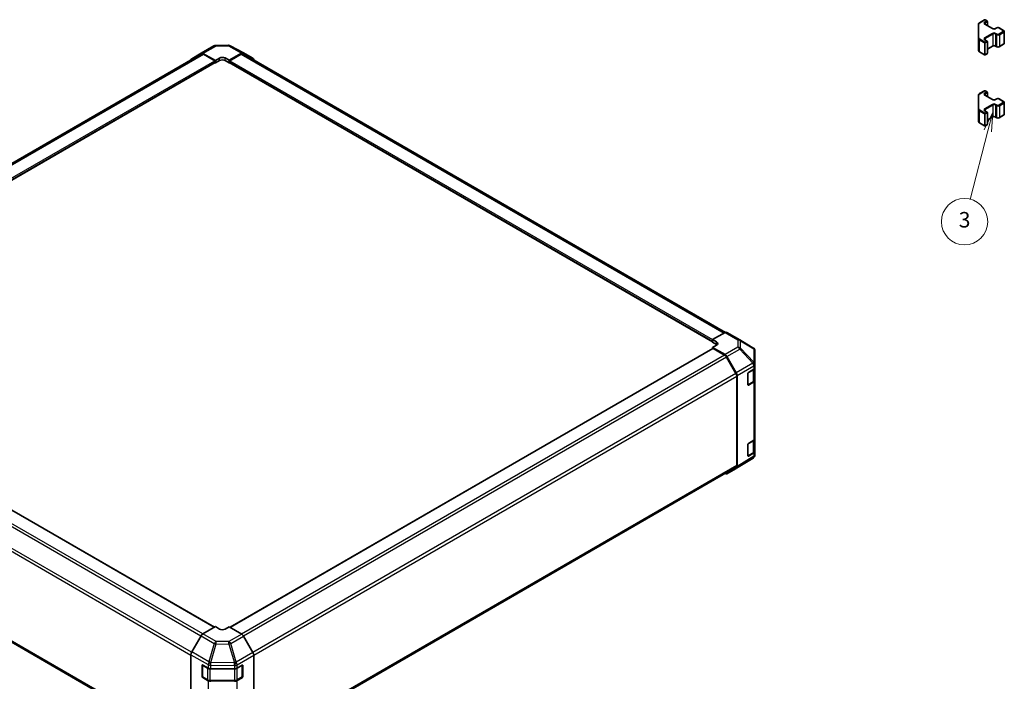
# Model space of a CAD drawing. Units: millimetres. Extents: x 58 to 7353, y 11 to 1297.
# Drawn here: x 319 to 829, y 214 to 556 of the extents above; entities that cross this region are included whole.
import ezdxf

# ---------------------------------------------------------------- set-up
doc = ezdxf.new("R2010")
doc.units = ezdxf.units.MM
doc.header["$LTSCALE"] = 4
for name, color, linetype, lineweight in [('Symbol (TK)', 100, 'Continuous', 18), ('Visible (ISO)', 7, 'Continuous', 35), ('Visible Narrow (ISO)', 7, 'Continuous', 25)]:
    doc.layers.add(name, color=color, linetype=linetype, lineweight=lineweight)
doc.styles.add('Note Text (TK2)', font='txt')

# ---------------------------------------------------------------- blocks, each defined once
blk = doc.blocks.new('バルーン4')
at = {"layer": 'Symbol (TK)', "color": 100}
for p, q in [((205.7, 127.14), (204.59, 124.84)), ((205.07, 124.72), (205.7, 127.14)), ((205.56, 124.59), (205.7, 127.14)), ((205.07, 124.72), (202.8, 115.86))]:
    blk.add_line(p, q, dxfattribs=at)
at = {"layer": 'Symbol (TK)'}
blk.add_circle((202.06, 112.97), 3, dxfattribs=at)
at = {"layer": 'Symbol (TK)', "color": 7, "insert": (202.06, 112.96), "char_height": 2, "attachment_point": 5, "style": 'Note Text (TK2)'}
blk.add_mtext('3', dxfattribs=at)

msp = doc.modelspace()

# ---------------------------------------------------------------- linework, layer by layer
at = {"layer": 'Visible (ISO)'}
for p, q in [((816.0057, 554.8834), (818.6019, 556.3823)), ((818.9019, 556.3823), (819.8919, 555.8107)), ((815.3578, 553.9295), (815.3578, 546.7211)), ((818.7605, 554.0961), (822.7203, 551.8099)), ((820.0419, 555.5509), (820.0419, 553.3563)), ((824.2588, 551.8099), (824.8952, 552.1773)), ((826.1851, 552.1773), (828.4478, 550.8709)), ((815.3578, 546.7211), (815.3578, 540.6791)), ((818.7605, 546.0128), (819.8919, 545.3596)), ((828.8029, 550.3253), (828.8029, 544.2833)), ((412.861, 539.0524), (419.4673, 542.8665)), ((420.4471, 543.1344), (427.0394, 543.2008)), ((428.0068, 542.9624), (434.8675, 539.2732)), ((820.0419, 545.0998), (820.0419, 539.0577)), ((820.0419, 541.2523), (822.7203, 542.7987)), ((824.2588, 542.7987), (824.8952, 542.4313)), ((826.1851, 542.4313), (828.4478, 543.7377)), ((163.5084, 394.6564), (413.0566, 538.7331)), ((408.0073, 536.1515), (412.8523, 539.0473)), ((413.8363, 538.9673), (420.3297, 535.3492)), ((419.9762, 535.2163), (414.0566, 538.634)), ((420.3297, 535.3492), (422.451, 536.574)), ((420.3297, 534.0318), (420.3297, 535.3492)), ((425.2795, 536.6025), (427.4008, 535.4205)), ((427.4008, 535.4205), (433.8852, 539.1643)), ((427.4008, 535.4205), (427.4008, 534.0318)), ((433.6739, 538.634), (427.7543, 535.2163)), ((434.6739, 538.7331), (684.4157, 394.5446)), ((434.8851, 539.2634), (439.7146, 536.4751)), ((816.0057, 539.7252), (818.6019, 538.2263)), ((818.9019, 538.2263), (819.8919, 538.7979)), ((170.0139, 389.7517), (420.2262, 534.2118)), ((420.1221, 534.1517), (420.3297, 534.0318)), ((422.451, 535.2566), (420.3297, 534.0318)), ((420.3297, 534.4407), (420.3297, 534.604)), ((427.4008, 534.0318), (425.2795, 535.2566)), ((427.4008, 534.604), (427.4008, 534.4407)), ((427.4008, 534.0318), (427.6084, 534.1517)), ((427.5043, 534.2118), (677.7166, 389.7517)), ((815.3578, 517.1872), (815.3578, 509.9788)), ((816.0057, 518.141), (818.6019, 519.6399)), ((818.7605, 517.3537), (822.7203, 515.0675)), ((818.9019, 519.6399), (819.8919, 519.0684)), ((820.0419, 518.8086), (820.0419, 516.6139)), ((824.2588, 515.0675), (824.8952, 515.435)), ((826.1851, 515.435), (828.4478, 514.1286)), ((815.3578, 509.9788), (815.3578, 503.9367)), ((828.8029, 513.583), (828.8029, 507.5409)), ((818.7605, 509.2704), (819.8919, 508.6172)), ((820.0419, 508.3574), (820.0419, 502.3153)), ((820.0419, 504.51), (822.7203, 506.0564)), ((824.2588, 506.0564), (824.8952, 505.6889)), ((826.1851, 505.6889), (828.4478, 506.9953)), ((816.0057, 502.9829), (818.6019, 501.484)), ((818.9019, 501.484), (819.8919, 502.0555)), ((684.21, 394.4474), (677.7166, 390.8293)), ((685.1854, 394.5325), (691.7917, 390.7183)), ((677.7166, 390.8293), (679.8379, 389.6046)), ((677.7166, 389.5119), (677.7166, 390.8293)), ((677.7166, 389.9208), (677.7166, 390.0841)), ((679.8379, 388.2872), (677.7166, 389.5119)), ((679.8379, 388.0001), (677.7166, 386.8181)), ((691.8102, 390.7075), (698.6554, 386.657)), ((419.7691, 241.9745), (169.9104, 386.2305)), ((677.8201, 386.2305), (427.8912, 241.9339)), ((677.7166, 386.8181), (677.7166, 386.1707)), ((677.7166, 386.8181), (684.201, 383.0743)), ((683.9897, 382.788), (678.0701, 386.2057)), ((699.6369, 378.0322), (699.6369, 384.9358)), ((689.8182, 373.3693), (684.9897, 381.7324)), ((685.2009, 382.0188), (690.0304, 373.6539)), ((699.6369, 376.2872), (699.6369, 378.0322)), ((690.4445, 372.2603), (690.4445, 325.1151)), ((696.0026, 367.5241), (696.0026, 373.2396)), ((696.35, 373.8555), (699.0756, 375.4851)), ((699.3541, 369.8234), (699.3541, 375.6952)), ((699.6369, 376.2872), (699.6369, 369.7552)), ((690.2324, 325.6449), (690.2324, 371.9755)), ((696.1099, 367.3706), (698.7061, 368.8695)), ((699.0756, 368.9531), (696.35, 367.3236)), ((699.6369, 339.5448), (699.6369, 369.7552)), ((696.35, 337.1132), (699.0756, 338.7427)), ((699.3541, 333.081), (699.3541, 338.9528)), ((699.6369, 339.5448), (699.6369, 333.0129)), ((696.0026, 330.7818), (696.0026, 336.4973)), ((696.1099, 330.6283), (698.7061, 332.1272)), ((699.0756, 332.2107), (696.35, 330.5812)), ((699.6369, 331.2678), (699.6369, 333.0129)), ((698.6724, 329.5433), (690.0477, 324.21)), ((699.2778, 330.1244), (699.2614, 330.1009)), ((157.9123, 324.7293), (407.602, 180.571)), ((440.0878, 180.5474), (689.8182, 324.7293)), ((690.0304, 324.1997), (685.2009, 321.4114)), ((420.3297, 242.2982), (413.8453, 238.5544)), ((422.451, 241.0307), (420.3297, 242.2982)), ((427.4008, 242.2269), (425.2795, 241.0022)), ((433.8942, 238.3471), (427.4008, 242.2269)), ((412.8454, 237.4989), (408.0159, 229.134)), ((439.7232, 228.8006), (434.8782, 237.2908)), ((407.6018, 227.7404), (407.6018, 180.5952)), ((440.1287, 227.4219), (440.1287, 180.9137)), ((413.3574, 216.4723), (413.3574, 222.1877)), ((413.5243, 222.3757), (413.5243, 216.3336)), ((413.7171, 222.3954), (416.5395, 220.8218)), ((417.9288, 220.4977), (430.1079, 220.4977)), ((431.5221, 220.8359), (434.1183, 222.3349)), ((434.2062, 222.3728), (434.2062, 216.3336)), ((434.4719, 222.1307), (434.4719, 216.4153)), ((413.6743, 216.0738), (416.2705, 214.5749)), ((416.5395, 214.2898), (413.7171, 215.8635)), ((417.6226, 214.2472), (430.1079, 214.2472)), ((431.46, 214.5749), (434.0562, 216.0738)), ((434.1183, 215.8029), (431.5221, 214.304))]:
    msp.add_line(p, q, dxfattribs=at)
for centre, radius, start, end in [((818.7519, 556.1225), 0.3, 60, 120), ((819.7419, 555.5509), 0.3, 0, 60), ((420.4673, 541.1345), 2, 90.577389, 120), ((427.0596, 541.2009), 2, 61.731699, 90.577389), ((819.7419, 545.0998), 0.3, 0, 60), ((818.7519, 538.4861), 0.3, 240, 300), ((819.7419, 539.0577), 0.3, 300, 0), ((818.7519, 519.3801), 0.3, 60, 120), ((819.7419, 518.8086), 0.3, 0, 60), ((819.7419, 508.3574), 0.3, 0, 60), ((818.7519, 501.7438), 0.3, 240, 300), ((819.7419, 502.3153), 0.3, 300, 0), ((690.7917, 388.9863), 2, 59.386066, 60), ((697.6369, 384.9358), 2, 0, 59.386066), ((695.9599, 367.6304), 0.3, 288.129254, 300), ((695.9599, 330.8881), 0.3, 288.129254, 300), ((697.6205, 331.2444), 2, 301.731699, 325.128708), ((697.6369, 331.2678), 2, 325.128708, 0), ((413.8243, 222.3757), 0.3, 168.129254, 180), ((413.8243, 216.3336), 0.3, 180, 240), ((433.9062, 216.3336), 0.3, 300, 0)]:
    msp.add_arc(centre, radius, start, end, dxfattribs=at)
for centre, major_axis, ratio, start_param, end_param in [((409.016, 534.4246), (-1, 1.7321), 0.57735027, 0.00872665, 0.54430201), ((413.861, 537.3203), (-1, 1.7321), 0.57735027, 5.51524044, 6.29191195), ((414.0566, 537.001), (-1, 1.7321), 0.57735027, 5.49778714, 6.28318531), ((423.8653, 535.786), (1.9999, 0.0297), 0.56718765, 0.77697088, 2.34776721), ((423.8653, 534.4401), (-2, 0), 0.57735027, 3.92699082, 5.49778714), ((433.6739, 537.001), (1, 1.7321), 0.57735027, 0, 0.78539816), ((433.8848, 537.5308), (1.0003, 1.7326), 0.57717444, 0, 0.78524587), ((438.7143, 534.7425), (1.0003, 1.7326), 0.57717444, 5.51284541, 6.28318531), ((419.9762, 534.8081), (-0.25, 0.433), 0.57735027, 3.92699082, 5.49778714), ((419.9762, 534.6448), (0.25, -0.433), 0.57735027, 0, 0.78539816), ((427.7543, 534.8081), (-0.25, -0.433), 0.57735027, 3.92699082, 5.49778714), ((427.7543, 534.6448), (-0.25, -0.433), 0.57735027, 5.49778714, 6.28318531), ((684.1854, 392.8004), (1, 1.7321), 0.57735027, 0, 0.76794487), ((678.4237, 388.8166), (1.9999, -0.0297), 0.56718765, 5.50621443, 7.07701075), ((678.4237, 387.4707), (-2, 0), 0.57735027, 3.7612444, 3.92699082), ((678.0701, 385.7975), (-0.25, 0.433), 0.57735027, 5.49778714, 6.28318531), ((683.9897, 381.155), (-1, 1.7321), 0.57735027, 4.71238898, 5.49778714), ((684.2006, 381.4413), (1, -1.7321), 0.57752615, 1.57079633, 2.3560422), ((688.8182, 372.792), (-1, 1.7321), 0.57735027, 3.92699082, 4.71238898), ((689.0301, 373.0764), (1, -1.7321), 0.57752615, 0.78555046, 1.57079633), ((696.35, 373.4473), (-0.2436, -0.4367), 0.56718765, 3.91856353, 5.48935986), ((697.6369, 376.2872), (2, 0), 0.57735027, 5.51524044, 6.28318531), ((696.35, 367.7318), (-0.2436, -0.4367), 0.56718765, 5.48935986, 7.06015619), ((697.6369, 369.7552), (2, 0), 0.57735027, 5.51524044, 6.28318531), ((696.35, 336.7049), (-0.2436, -0.4367), 0.56718765, 3.91856353, 5.48935986), ((697.6369, 339.5448), (2, 0), 0.57735027, 5.51524044, 6.28318531), ((697.6369, 333.0129), (2, 0), 0.57735027, 5.51524044, 6.28318531), ((696.35, 330.9895), (-0.2436, -0.4367), 0.56718765, 5.48935986, 7.06015619), ((684.2006, 323.1439), (1.0003, -1.7326), 0.57717444, 5.51284541, 6.28318531), ((688.8182, 326.4614), (1, -1.7321), 0.57735027, 0, 0.78539816), ((689.0301, 325.9322), (1.0003, -1.7326), 0.57717444, 0, 0.78524587), ((423.8653, 241.8472), (-1.9999, 0.0308), 0.58733688, 0.7944348, 2.36523113), ((413.8457, 236.9214), (-1, -1.7321), 0.57752615, 3.92714311, 4.71238898), ((433.8696, 236.7286), (-1, 1.7321), 0.57735027, 4.70366233, 5.48033385), ((409.0162, 228.5565), (-1, -1.7321), 0.57752615, 4.71238898, 5.49763485), ((438.7145, 228.2384), (-1, 1.7321), 0.57735027, 3.92699082, 4.70366233), ((413.7171, 221.9872), (0.2567, -0.4291), 0.58733688, 2.34715785, 3.91795418), ((417.9288, 221.6524), (2, 0), 0.57735027, 3.94444411, 4.71238898), ((430.1079, 221.6524), (2, 0), 0.57735027, 4.71238898, 5.49778714), ((434.1183, 221.9266), (0.25, 0.433), 0.57735027, 5.49778714, 7.06858347), ((413.7171, 216.2717), (0.2567, -0.4291), 0.58733688, 3.91795418, 5.4887505), ((417.9288, 215.1205), (-2, 0), 0.57735027, 0.80285146, 1.57079633), ((430.1079, 215.1205), (-2, 0), 0.57735027, 1.57079633, 2.35619449), ((434.1183, 216.2111), (0.25, 0.433), 0.57735027, 3.92699082, 5.49778714)]:
    msp.add_ellipse(centre, major_axis=major_axis, ratio=ratio, start_param=start_param, end_param=end_param, dxfattribs=at)
for points, knots in [([(815.3578, 553.9295), (815.3578, 554.0081), (815.3686, 554.0867), (815.4102, 554.2382), (815.4408, 554.3112), (815.5183, 554.4487), (815.565, 554.5134), (815.6713, 554.6339), (815.7309, 554.6897), (815.8607, 554.7929), (815.931, 554.8402), (816.0057, 554.8834)], [5.497787144, 5.497787144, 5.497787144, 5.497787144, 5.654866776, 5.654866776, 5.811946409, 5.811946409, 5.969026042, 5.969026042, 6.126105675, 6.126105675, 6.283185307, 6.283185307, 6.283185307, 6.283185307]), ([(818.5297, 554.367), (818.5297, 554.3549), (818.5313, 554.3428), (818.5388, 554.3151), (818.545, 554.2997), (818.5646, 554.2647), (818.5782, 554.2453), (818.6145, 554.2042), (818.6372, 554.1825), (818.6921, 554.1389), (818.7241, 554.1171), (818.7605, 554.0961)], [0.785398163, 0.785398163, 0.785398163, 0.785398163, 0.942477796, 0.942477796, 1.099557429, 1.099557429, 1.256637061, 1.256637061, 1.413716694, 1.413716694, 1.570796327, 1.570796327, 1.570796327, 1.570796327]), ([(822.7203, 551.8099), (822.7833, 551.7735), (822.8592, 551.7398), (823.0319, 551.6837), (823.1292, 551.6615), (823.3354, 551.6334), (823.4445, 551.6278), (823.6609, 551.6348), (823.7682, 551.6475), (823.9676, 551.6889), (824.0597, 551.7174), (824.1832, 551.7695), (824.223, 551.7893), (824.2588, 551.8099)], [1.57079633, 1.57079633, 1.57079633, 1.57079633, 1.84304217, 1.84304217, 2.12414252, 2.12414252, 2.41198895, 2.41198895, 2.70151639, 2.70151639, 2.98721017, 2.98721017, 3.14159265, 3.14159265, 3.14159265, 3.14159265]), ([(824.8952, 552.1773), (824.9706, 552.2208), (825.0522, 552.2545), (825.2232, 552.3048), (825.3125, 552.3214), (825.4941, 552.338), (825.5862, 552.338), (825.7677, 552.3214), (825.8571, 552.3048), (826.0281, 552.2545), (826.1097, 552.2208), (826.1851, 552.1773)], [0, 0, 0, 0, 0.31415927, 0.31415927, 0.62831853, 0.62831853, 0.9424778, 0.9424778, 1.25663706, 1.25663706, 1.57079633, 1.57079633, 1.57079633, 1.57079633]), ([(828.4478, 550.8709), (828.4855, 550.8492), (828.5217, 550.8249), (828.59, 550.7706), (828.6221, 550.7406), (828.6809, 550.674), (828.7075, 550.6374), (828.7526, 550.5573), (828.771, 550.5138), (828.7962, 550.422), (828.8029, 550.3737), (828.8029, 550.3253)], [1.570796327, 1.570796327, 1.570796327, 1.570796327, 1.727875959, 1.727875959, 1.884955592, 1.884955592, 2.042035225, 2.042035225, 2.199114858, 2.199114858, 2.35619449, 2.35619449, 2.35619449, 2.35619449]), ([(818.5297, 546.2837), (818.5297, 546.2716), (818.5313, 546.2594), (818.5388, 546.2318), (818.545, 546.2163), (818.5646, 546.1814), (818.5782, 546.162), (818.6145, 546.1209), (818.6372, 546.0992), (818.6921, 546.0556), (818.7241, 546.0338), (818.7605, 546.0128)], [0.785398163, 0.785398163, 0.785398163, 0.785398163, 0.942477796, 0.942477796, 1.099557429, 1.099557429, 1.256637061, 1.256637061, 1.413716694, 1.413716694, 1.570796327, 1.570796327, 1.570796327, 1.570796327]), ([(815.3578, 540.6791), (815.3578, 540.6005), (815.3686, 540.5219), (815.4102, 540.3704), (815.4408, 540.2974), (815.5183, 540.1599), (815.565, 540.0952), (815.6713, 539.9747), (815.7309, 539.9189), (815.8607, 539.8157), (815.931, 539.7684), (816.0057, 539.7252)], [0.785398163, 0.785398163, 0.785398163, 0.785398163, 0.942477796, 0.942477796, 1.099557429, 1.099557429, 1.256637061, 1.256637061, 1.413716694, 1.413716694, 1.570796327, 1.570796327, 1.570796327, 1.570796327]), ([(822.7203, 542.7987), (822.7833, 542.8351), (822.8592, 542.8688), (823.0319, 542.9249), (823.1292, 542.9471), (823.3354, 542.9752), (823.4445, 542.9808), (823.6609, 542.9738), (823.7682, 542.9612), (823.9676, 542.9197), (824.0597, 542.8912), (824.1832, 542.8391), (824.223, 542.8193), (824.2588, 542.7987)], [0, 0, 0, 0, 0.27224584, 0.27224584, 0.55334619, 0.55334619, 0.84119263, 0.84119263, 1.13072006, 1.13072006, 1.41641384, 1.41641384, 1.57079633, 1.57079633, 1.57079633, 1.57079633]), ([(824.8952, 542.4313), (824.9706, 542.3878), (825.0522, 542.3541), (825.2232, 542.3038), (825.3125, 542.2872), (825.4941, 542.2706), (825.5862, 542.2706), (825.7677, 542.2872), (825.8571, 542.3038), (826.0281, 542.3541), (826.1097, 542.3878), (826.1851, 542.4313)], [1.57079633, 1.57079633, 1.57079633, 1.57079633, 1.88495559, 1.88495559, 2.19911486, 2.19911486, 2.51327412, 2.51327412, 2.82743339, 2.82743339, 3.14159265, 3.14159265, 3.14159265, 3.14159265]), ([(828.4478, 543.7377), (828.4855, 543.7594), (828.5217, 543.7837), (828.59, 543.838), (828.6221, 543.868), (828.6809, 543.9346), (828.7075, 543.9712), (828.7526, 544.0513), (828.771, 544.0948), (828.7962, 544.1866), (828.8029, 544.2349), (828.8029, 544.2833)], [3.141592654, 3.141592654, 3.141592654, 3.141592654, 3.298672286, 3.298672286, 3.455751919, 3.455751919, 3.612831552, 3.612831552, 3.769911184, 3.769911184, 3.926990817, 3.926990817, 3.926990817, 3.926990817]), ([(815.3578, 517.1872), (815.3578, 517.2658), (815.3686, 517.3443), (815.4102, 517.4959), (815.4408, 517.5688), (815.5183, 517.7064), (815.565, 517.771), (815.6713, 517.8915), (815.7309, 517.9474), (815.8607, 518.0505), (815.931, 518.0979), (816.0057, 518.141)], [5.497787144, 5.497787144, 5.497787144, 5.497787144, 5.654866776, 5.654866776, 5.811946409, 5.811946409, 5.969026042, 5.969026042, 6.126105675, 6.126105675, 6.283185307, 6.283185307, 6.283185307, 6.283185307]), ([(818.5297, 517.6247), (818.5297, 517.6126), (818.5313, 517.6004), (818.5388, 517.5728), (818.545, 517.5573), (818.5646, 517.5224), (818.5782, 517.503), (818.6145, 517.4618), (818.6372, 517.4401), (818.6921, 517.3966), (818.7241, 517.3747), (818.7605, 517.3537)], [0.785398163, 0.785398163, 0.785398163, 0.785398163, 0.942477796, 0.942477796, 1.099557429, 1.099557429, 1.256637061, 1.256637061, 1.413716694, 1.413716694, 1.570796327, 1.570796327, 1.570796327, 1.570796327]), ([(822.7203, 515.0675), (822.7833, 515.0312), (822.8592, 514.9975), (823.0319, 514.9413), (823.1292, 514.9192), (823.3354, 514.891), (823.4445, 514.8854), (823.6609, 514.8924), (823.7682, 514.9051), (823.9676, 514.9465), (824.0597, 514.975), (824.1832, 515.0271), (824.223, 515.0469), (824.2588, 515.0675)], [1.57079633, 1.57079633, 1.57079633, 1.57079633, 1.84304217, 1.84304217, 2.12414252, 2.12414252, 2.41198895, 2.41198895, 2.70151639, 2.70151639, 2.98721017, 2.98721017, 3.14159265, 3.14159265, 3.14159265, 3.14159265]), ([(824.8952, 515.435), (824.9706, 515.4785), (825.0522, 515.5121), (825.2232, 515.5624), (825.3125, 515.579), (825.4941, 515.5956), (825.5862, 515.5956), (825.7677, 515.579), (825.8571, 515.5624), (826.0281, 515.5121), (826.1097, 515.4785), (826.1851, 515.435)], [0, 0, 0, 0, 0.31415927, 0.31415927, 0.62831853, 0.62831853, 0.9424778, 0.9424778, 1.25663706, 1.25663706, 1.57079633, 1.57079633, 1.57079633, 1.57079633]), ([(828.4478, 514.1286), (828.4855, 514.1068), (828.5217, 514.0825), (828.59, 514.0283), (828.6221, 513.9983), (828.6809, 513.9317), (828.7075, 513.895), (828.7526, 513.815), (828.771, 513.7715), (828.7962, 513.6797), (828.8029, 513.6314), (828.8029, 513.583)], [1.570796327, 1.570796327, 1.570796327, 1.570796327, 1.727875959, 1.727875959, 1.884955592, 1.884955592, 2.042035225, 2.042035225, 2.199114858, 2.199114858, 2.35619449, 2.35619449, 2.35619449, 2.35619449]), ([(818.5297, 509.5413), (818.5297, 509.5292), (818.5313, 509.5171), (818.5388, 509.4895), (818.545, 509.474), (818.5646, 509.4391), (818.5782, 509.4197), (818.6145, 509.3785), (818.6372, 509.3568), (818.6921, 509.3133), (818.7241, 509.2914), (818.7605, 509.2704)], [0.785398163, 0.785398163, 0.785398163, 0.785398163, 0.942477796, 0.942477796, 1.099557429, 1.099557429, 1.256637061, 1.256637061, 1.413716694, 1.413716694, 1.570796327, 1.570796327, 1.570796327, 1.570796327]), ([(822.7203, 506.0564), (822.7833, 506.0927), (822.8592, 506.1264), (823.0319, 506.1826), (823.1292, 506.2047), (823.3354, 506.2329), (823.4445, 506.2385), (823.6609, 506.2315), (823.7682, 506.2188), (823.9676, 506.1774), (824.0597, 506.1489), (824.1832, 506.0968), (824.223, 506.077), (824.2588, 506.0564)], [0, 0, 0, 0, 0.27224584, 0.27224584, 0.55334619, 0.55334619, 0.84119263, 0.84119263, 1.13072006, 1.13072006, 1.41641384, 1.41641384, 1.57079633, 1.57079633, 1.57079633, 1.57079633]), ([(824.8952, 505.6889), (824.9706, 505.6454), (825.0522, 505.6118), (825.2232, 505.5615), (825.3125, 505.5449), (825.4941, 505.5283), (825.5862, 505.5283), (825.7677, 505.5449), (825.8571, 505.5615), (826.0281, 505.6118), (826.1097, 505.6454), (826.1851, 505.6889)], [1.57079633, 1.57079633, 1.57079633, 1.57079633, 1.88495559, 1.88495559, 2.19911486, 2.19911486, 2.51327412, 2.51327412, 2.82743339, 2.82743339, 3.14159265, 3.14159265, 3.14159265, 3.14159265]), ([(828.4478, 506.9953), (828.4855, 507.0171), (828.5217, 507.0414), (828.59, 507.0956), (828.6221, 507.1256), (828.6809, 507.1922), (828.7075, 507.2289), (828.7526, 507.3089), (828.771, 507.3524), (828.7962, 507.4442), (828.8029, 507.4925), (828.8029, 507.5409)], [3.141592654, 3.141592654, 3.141592654, 3.141592654, 3.298672286, 3.298672286, 3.455751919, 3.455751919, 3.612831552, 3.612831552, 3.769911184, 3.769911184, 3.926990817, 3.926990817, 3.926990817, 3.926990817]), ([(815.3578, 503.9367), (815.3578, 503.8581), (815.3686, 503.7796), (815.4102, 503.628), (815.4408, 503.5551), (815.5183, 503.4175), (815.565, 503.3529), (815.6713, 503.2324), (815.7309, 503.1765), (815.8607, 503.0734), (815.931, 503.026), (816.0057, 502.9829)], [0.785398163, 0.785398163, 0.785398163, 0.785398163, 0.942477796, 0.942477796, 1.099557429, 1.099557429, 1.256637061, 1.256637061, 1.413716694, 1.413716694, 1.570796327, 1.570796327, 1.570796327, 1.570796327]), ([(698.7061, 368.8695), (698.7809, 368.9127), (698.8511, 368.96), (698.9809, 369.0632), (699.0405, 369.119), (699.1469, 369.2395), (699.1936, 369.3041), (699.271, 369.4417), (699.3017, 369.5147), (699.3432, 369.6662), (699.3541, 369.7448), (699.3541, 369.8234)], [0, 0, 0, 0, 0.157079633, 0.157079633, 0.314159265, 0.314159265, 0.471238898, 0.471238898, 0.628318531, 0.628318531, 0.785398163, 0.785398163, 0.785398163, 0.785398163]), ([(698.7061, 332.1272), (698.7809, 332.1703), (698.8511, 332.2176), (698.9809, 332.3208), (699.0405, 332.3767), (699.1469, 332.4971), (699.1936, 332.5618), (699.271, 332.6994), (699.3017, 332.7723), (699.3432, 332.9239), (699.3541, 333.0024), (699.3541, 333.081)], [0, 0, 0, 0, 0.157079633, 0.157079633, 0.314159265, 0.314159265, 0.471238898, 0.471238898, 0.628318531, 0.628318531, 0.785398163, 0.785398163, 0.785398163, 0.785398163]), ([(416.2705, 214.5749), (416.3453, 214.5317), (416.4245, 214.4928), (416.5902, 214.4233), (416.6768, 214.3927), (416.8556, 214.3401), (416.9478, 214.3181), (417.1361, 214.2827), (417.2323, 214.2694), (417.4265, 214.2517), (417.5245, 214.2472), (417.6226, 214.2472)], [0, 0, 0, 0, 0.157079633, 0.157079633, 0.314159265, 0.314159265, 0.471238898, 0.471238898, 0.628318531, 0.628318531, 0.785398163, 0.785398163, 0.785398163, 0.785398163]), ([(430.1079, 214.2472), (430.206, 214.2472), (430.3041, 214.2517), (430.4982, 214.2694), (430.5944, 214.2827), (430.7827, 214.3181), (430.8749, 214.3401), (431.0537, 214.3927), (431.1403, 214.4233), (431.3061, 214.4928), (431.3853, 214.5317), (431.46, 214.5749)], [0.785398163, 0.785398163, 0.785398163, 0.785398163, 0.942477796, 0.942477796, 1.099557429, 1.099557429, 1.256637061, 1.256637061, 1.413716694, 1.413716694, 1.570796327, 1.570796327, 1.570796327, 1.570796327])]:
    msp.add_open_spline(points, degree=3, knots=knots, dxfattribs=at)
at = {"layer": 'Visible Narrow (ISO)'}
for p, q in [((816.1557, 554.8685), (818.7519, 556.3674)), ((819.7419, 555.7959), (818.6105, 555.1427)), ((818.7519, 556.3674), (819.7419, 555.7959)), ((815.6578, 546.9661), (815.6578, 554.1745)), ((818.6105, 554.0812), (822.5703, 551.795)), ((818.8226, 554.7752), (819.954, 555.4284)), ((818.8226, 554.7752), (818.8226, 554.0602)), ((819.954, 555.4284), (819.954, 553.407)), ((824.4088, 551.795), (825.0452, 552.1625)), ((826.0351, 552.1625), (828.2978, 550.8561)), ((815.9436, 545.9047), (818.5398, 544.4057)), ((815.9436, 539.8626), (815.9436, 545.9047)), ((818.7519, 544.7732), (816.1557, 546.2721)), ((822.5703, 549.3455), (818.6105, 547.0594)), ((818.6105, 545.9979), (819.7419, 545.3447)), ((818.8226, 546.6919), (822.7824, 548.9781)), ((818.8226, 546.6919), (818.8226, 545.9769)), ((822.7824, 548.9781), (822.7824, 542.936)), ((824.1966, 548.9781), (824.833, 548.6107)), ((824.1966, 548.9781), (824.1966, 542.936)), ((825.0452, 548.9781), (824.4088, 549.3455)), ((824.833, 548.6107), (824.833, 542.5686)), ((828.2978, 550.2845), (826.0351, 548.9781)), ((826.2472, 548.6107), (828.51, 549.9171)), ((826.2472, 548.6107), (826.2472, 542.5686)), ((828.51, 549.9171), (828.51, 543.875)), ((413.8363, 538.9673), (420.4426, 542.7815)), ((420.4426, 542.7815), (427.0349, 542.8479)), ((427.0349, 542.8479), (433.8852, 539.1643)), ((818.5398, 544.4057), (818.5398, 538.3637)), ((819.7419, 545.3447), (818.7519, 544.7732)), ((818.964, 544.4057), (819.954, 544.9773)), ((818.964, 538.3637), (818.964, 544.4057)), ((819.954, 544.9773), (819.954, 538.9352)), ((822.7824, 542.936), (820.0419, 541.3538)), ((824.833, 542.5686), (824.1966, 542.936)), ((828.51, 543.875), (826.2472, 542.5686)), ((164.0943, 394.3183), (414.0566, 538.634)), ((422.451, 535.2566), (422.451, 536.574)), ((425.2795, 535.2566), (425.2795, 536.6025)), ((433.6739, 538.634), (683.8042, 394.2213)), ((818.5398, 538.3637), (815.9436, 539.8626)), ((819.954, 538.9352), (818.964, 538.3637)), ((170.0139, 390.9006), (419.9762, 535.2163)), ((170.0139, 390.0841), (420.3297, 534.604)), ((170.0139, 389.9208), (420.3297, 534.4407)), ((427.4008, 534.604), (677.7166, 390.0841)), ((427.4008, 534.4407), (677.7166, 389.9208)), ((427.7543, 535.2163), (677.7794, 390.8643)), ((815.6578, 510.2238), (815.6578, 517.4321)), ((816.1557, 518.1262), (818.7519, 519.6251)), ((819.7419, 519.0535), (818.6105, 518.4003)), ((818.6105, 517.3389), (822.5703, 515.0527)), ((818.7519, 519.6251), (819.7419, 519.0535)), ((818.8226, 518.0329), (819.954, 518.6861)), ((818.8226, 518.0329), (818.8226, 517.3179)), ((819.954, 518.6861), (819.954, 516.6647)), ((824.4088, 515.0527), (825.0452, 515.4201)), ((826.0351, 515.4201), (828.2978, 514.1137)), ((822.5703, 512.6032), (818.6105, 510.317)), ((818.8226, 509.9496), (822.7824, 512.2358)), ((818.8226, 509.9496), (818.8226, 509.2345)), ((822.7824, 512.2358), (822.7824, 506.1937)), ((824.1966, 512.2358), (824.833, 511.8683)), ((824.1966, 512.2358), (824.1966, 506.1937)), ((825.0452, 512.2358), (824.4088, 512.6032)), ((824.833, 511.8683), (824.833, 505.8263)), ((828.2978, 513.5422), (826.0351, 512.2358)), ((826.2472, 511.8683), (828.51, 513.1747)), ((826.2472, 511.8683), (826.2472, 505.8263)), ((828.51, 513.1747), (828.51, 507.1327)), ((815.9436, 509.1623), (818.5398, 507.6634)), ((815.9436, 503.1202), (815.9436, 509.1623)), ((818.7519, 508.0308), (816.1557, 509.5297)), ((818.5398, 507.6634), (818.5398, 501.6213)), ((818.6105, 509.2556), (819.7419, 508.6024)), ((819.7419, 508.6024), (818.7519, 508.0308)), ((818.964, 507.6634), (819.954, 508.2349)), ((818.964, 501.6213), (818.964, 507.6634)), ((819.954, 508.2349), (819.954, 502.1929)), ((822.7824, 506.1937), (820.0419, 504.6114)), ((824.833, 505.8263), (824.1966, 506.1937)), ((828.51, 507.1327), (826.2472, 505.8263)), ((818.5398, 501.6213), (815.9436, 503.1202)), ((819.954, 502.1929), (818.964, 501.6213)), ((684.21, 394.4474), (690.8164, 390.6333)), ((679.8379, 388.2872), (679.8379, 389.6046)), ((690.8164, 390.6333), (690.8164, 386.8936)), ((692.2146, 390.1437), (699.0598, 386.0933)), ((692.2146, 386.4041), (692.2146, 390.1437)), ((413.7095, 238.4685), (163.7408, 382.788)), ((419.6226, 241.8899), (169.6604, 386.2057)), ((678.0701, 386.2057), (428.0351, 241.8479)), ((683.9897, 382.788), (433.8532, 238.3716)), ((690.8164, 386.8936), (684.201, 383.0743)), ((685.2009, 382.0188), (691.8263, 385.844)), ((691.8263, 385.844), (698.6551, 378.6334)), ((699.0435, 379.1936), (692.2146, 386.4041)), ((699.0598, 386.0933), (699.0598, 379.1897)), ((412.7742, 237.3755), (162.7408, 381.7324)), ((684.9897, 381.7324), (434.8611, 237.3205)), ((698.6551, 378.6334), (690.0304, 373.6539)), ((699.0598, 379.1897), (699.0435, 379.1936)), ((407.9482, 229.011), (157.9123, 373.3693)), ((689.8182, 373.3693), (439.6475, 228.9332)), ((690.4445, 372.2603), (699.0592, 377.234)), ((696.1721, 373.55), (698.7683, 375.0489)), ((696.1721, 367.5079), (696.1721, 373.55)), ((698.7683, 375.0489), (698.7683, 369.0069)), ((699.0592, 377.234), (699.0756, 377.2301)), ((699.0756, 377.2301), (699.0756, 375.4851)), ((157.4981, 371.9755), (407.6018, 227.578)), ((440.1228, 227.5746), (690.2324, 371.9755)), ((698.7683, 369.0069), (696.1721, 367.5079)), ((696.35, 367.3236), (696.1892, 367.4164)), ((699.0756, 368.9531), (699.0756, 338.7427)), ((696.1721, 336.8077), (698.7683, 338.3066)), ((696.1721, 330.7656), (696.1721, 336.8077)), ((698.7683, 338.3066), (698.7683, 332.2645)), ((698.7683, 332.2645), (696.1721, 330.7656)), ((699.0756, 332.2107), (699.0756, 330.4657)), ((699.0592, 330.4422), (690.4445, 325.1151)), ((696.35, 330.5812), (696.1892, 330.674)), ((699.0756, 330.4657), (699.0592, 330.4422)), ((407.6018, 181.2475), (157.4981, 325.6449)), ((690.2324, 325.6449), (440.1287, 181.2475)), ((412.8454, 237.4989), (419.7061, 233.5379)), ((420.6956, 234.5993), (413.8453, 238.5544)), ((427.2879, 234.5329), (420.6956, 234.5993)), ((433.8942, 238.3471), (427.2879, 234.5329)), ((428.2719, 233.4766), (434.8782, 237.2908)), ((419.7061, 233.5379), (416.9471, 223.9776)), ((417.9293, 223.7465), (420.6883, 233.3068)), ((420.6883, 233.3068), (427.2806, 233.2404)), ((427.2806, 233.2404), (430.116, 223.6008)), ((431.1073, 223.837), (428.2719, 233.4766)), ((407.6018, 227.7404), (416.5226, 222.59)), ((416.9471, 223.9776), (408.0159, 229.134)), ((439.7232, 228.8006), (431.1166, 223.8316)), ((431.5221, 222.4529), (440.1287, 227.4219)), ((413.3574, 222.1877), (413.5243, 222.2841)), ((413.6122, 222.2532), (416.2084, 220.7543)), ((413.6122, 216.2111), (413.6122, 222.2532)), ((416.2084, 220.7543), (416.2084, 214.7122)), ((416.5226, 222.59), (416.5395, 222.5668)), ((416.5395, 222.5668), (416.5395, 220.8218)), ((417.6226, 220.4161), (417.6226, 220.5114)), ((417.6226, 220.4161), (430.1079, 220.4161)), ((417.6226, 214.374), (417.6226, 220.4161)), ((417.9288, 220.4977), (417.9288, 222.2428)), ((417.9288, 222.2428), (430.0986, 222.1201)), ((417.9462, 223.7234), (417.9293, 223.7465)), ((430.116, 223.6008), (417.9462, 223.7234)), ((430.0986, 222.1201), (430.1079, 222.1147)), ((430.1079, 222.1147), (430.1079, 220.4977)), ((430.1079, 220.4161), (430.1079, 220.4977)), ((430.1079, 220.4161), (430.1079, 214.374)), ((431.1166, 223.8316), (431.1073, 223.837)), ((431.5221, 220.8359), (431.5221, 222.4529)), ((431.5221, 220.7543), (434.1183, 222.2532)), ((431.5221, 214.7122), (431.5221, 220.7543)), ((434.1183, 222.2532), (434.1183, 216.2111)), ((434.2062, 222.2841), (434.4719, 222.1307)), ((413.5243, 216.5686), (413.3574, 216.4723)), ((416.2084, 214.7122), (413.6122, 216.2111)), ((413.7171, 215.8635), (413.8779, 215.9563)), ((416.5395, 214.2898), (416.5395, 184.0795)), ((417.6226, 214.2472), (417.6226, 214.374)), ((430.1079, 214.374), (417.6226, 214.374)), ((430.1079, 214.2472), (430.1079, 214.374)), ((434.1183, 216.2111), (431.5221, 214.7122)), ((431.5221, 184.0936), (431.5221, 214.304)), ((433.8526, 215.9563), (434.1183, 215.8029)), ((434.4719, 216.4153), (434.2062, 216.5686))]:
    msp.add_line(p, q, dxfattribs=at)
for centre, major_axis, ratio, start_param, end_param in [((818.7519, 556.1225), (-0.15, 0.2598), 0.57735027, 5.49778714, 6.28318531), ((818.7519, 556.1225), (0.15, 0.2598), 0.57735027, 0, 0.78539816), ((819.7419, 555.5509), (0.15, 0.2598), 0.57735027, 0, 0.78539816), ((819.7419, 555.5509), (0.15, -0.2598), 0.57735027, 0.78539816, 2.35619449), ((815.6578, 553.9295), (-0.3, 0), 0.81649658, 4.71238898, 6.28318531), ((817.3578, 554.1745), (-1.7, 0), 0.57735027, 5.49778714, 6.28318531), ((816.1557, 554.6236), (-0.15, 0.2598), 0.57735027, 5.49778714, 6.28318531), ((819.5297, 554.6119), (-1.3, 0), 0.57735027, 5.49778714, 7.06858347), ((819.5297, 554.367), (-1, 0), 0.57735027, 5.49778714, 6.28318531), ((818.6105, 554.8977), (0.15, -0.2598), 0.57735027, 0.78539816, 2.35619449), ((818.6105, 553.8363), (0.15, 0.2598), 0.57735027, 0, 0.78539816), ((819.7419, 555.5509), (0.3, 0), 0.57735027, 5.49778714, 6.28318531), ((822.5703, 551.5501), (0.15, 0.2598), 0.57735027, 0, 0.78539816), ((823.4895, 552.3258), (1.3, 0), 0.57735027, 3.92699082, 5.49778714), ((824.4088, 551.5501), (-0.15, 0.2598), 0.57735027, 5.49778714, 6.28318531), ((825.0452, 551.9175), (-0.15, 0.2598), 0.57735027, 5.49778714, 6.28318531), ((825.5401, 551.8767), (0.7, 0), 0.57735027, 0.78539816, 2.35619449), ((826.0351, 551.9175), (0.15, 0.2598), 0.57735027, 0, 0.78539816), ((828.2978, 550.6111), (0.15, 0.2598), 0.57735027, 0, 0.78539816), ((827.8029, 550.5703), (0.7, 0), 0.57735027, 5.49778714, 7.06858347), ((815.6578, 546.7211), (-0.3, 0), 0.81649658, 4.71238898, 6.28318531), ((817.3578, 546.7211), (-2, 0), 0.57735027, 0, 0.78539816), ((817.3578, 546.9661), (-1.7, 0), 0.57735027, 0, 0.78539816), ((816.1557, 546.0271), (-0.15, -0.2598), 0.57735027, 3.92699082, 5.49778714), ((819.5297, 546.5286), (-1.3, 0), 0.57735027, 5.49778714, 7.06858347), ((819.5297, 546.2837), (-1, 0), 0.57735027, 5.49778714, 6.28318531), ((818.6105, 546.8144), (-0.15, 0.2598), 0.57735027, 3.92699082, 5.49778714), ((818.6105, 545.753), (0.15, 0.2598), 0.57735027, 0, 0.78539816), ((823.4895, 548.8148), (-1.3, 0), 0.57735027, 3.92699082, 5.49778714), ((822.5703, 549.1006), (-0.15, 0.2598), 0.57735027, 3.92699082, 5.49778714), ((823.4895, 548.5699), (1, 0), 0.57735027, 0.78539816, 2.35619449), ((824.4088, 549.1006), (0.15, 0.2598), 0.57735027, 0.78539816, 2.35619449), ((825.0452, 548.7332), (0.15, 0.2598), 0.57735027, 0.78539816, 2.35619449), ((825.5401, 549.0189), (1, 0), 0.57735027, 3.92699082, 5.49778714), ((825.5401, 549.2639), (-0.7, 0), 0.57735027, 0.78539816, 2.35619449), ((826.0351, 548.7332), (-0.15, 0.2598), 0.57735027, 3.92699082, 5.49778714), ((828.2978, 550.0396), (-0.15, 0.2598), 0.57735027, 3.92699082, 5.49778714), ((827.8029, 550.3253), (1, 0), 0.57735027, 5.49778714, 6.28318531), ((420.4673, 541.1345), (-1, 1.7321), 0.57735027, 5.51524044, 6.28318531), ((420.4673, 541.1345), (-0.0202, 1.9999), 0.00712546, 0, 0.60310278), ((427.0596, 541.2009), (-0.0202, 1.9999), 0.00712546, 0, 0.60310278), ((427.0596, 541.2009), (0.9472, 1.7615), 0.57717444, 0, 0.76779789), ((817.3578, 540.6791), (-2, 0), 0.57735027, 0, 0.78539816), ((818.7519, 544.5282), (-0.15, -0.2598), 0.57735027, 3.92699082, 5.49778714), ((818.7519, 544.5282), (0.3, 0), 0.57735027, 3.92699082, 5.49778714), ((818.7519, 544.5282), (-0.15, 0.2598), 0.57735027, 3.92699082, 5.49778714), ((819.7419, 545.0998), (0.15, 0.2598), 0.57735027, 0, 0.78539816), ((819.7419, 545.0998), (0.15, -0.2598), 0.57735027, 0.78539816, 2.35619449), ((819.7419, 545.0998), (0.3, 0), 0.57735027, 5.49778714, 6.28318531), ((822.5703, 543.0585), (0.15, -0.2598), 0.57735027, 0, 0.78539816), ((823.4895, 542.5278), (-1, 0), 0.57735027, 3.92699082, 5.49778714), ((824.4088, 543.0585), (-0.15, -0.2598), 0.57735027, 5.49778714, 6.28318531), ((825.0452, 542.6911), (-0.15, -0.2598), 0.57735027, 5.49778714, 6.28318531), ((825.5401, 542.9769), (-1, 0), 0.57735027, 0.78539816, 2.35619449), ((826.0351, 542.6911), (0.15, -0.2598), 0.57735027, 0, 0.78539816), ((828.2978, 543.9975), (0.15, -0.2598), 0.57735027, 0, 0.78539816), ((827.8029, 544.2833), (1, 0), 0.57735027, 5.49778714, 6.28318531), ((816.1557, 539.9851), (-0.15, -0.2598), 0.57735027, 5.49778714, 6.28318531), ((818.7519, 538.4861), (-0.15, -0.2598), 0.57735027, 5.49778714, 6.28318531), ((818.7519, 538.4861), (-0.3, 0), 0.57735027, 0.78539816, 2.35619449), ((818.7519, 538.4861), (0.15, -0.2598), 0.57735027, 0, 0.78539816), ((819.7419, 539.0577), (0.15, -0.2598), 0.57735027, 0, 0.78539816), ((819.7419, 539.0577), (0.3, 0), 0.57735027, 5.49778714, 6.28318531), ((815.6578, 517.1872), (-0.3, 0), 0.81649658, 4.71238898, 6.28318531), ((817.3578, 517.4321), (-1.7, 0), 0.57735027, 5.49778714, 6.28318531), ((816.1557, 517.8812), (-0.15, 0.2598), 0.57735027, 5.49778714, 6.28318531), ((819.5297, 517.8696), (-1.3, 0), 0.57735027, 5.49778714, 7.06858347), ((819.5297, 517.6247), (-1, 0), 0.57735027, 5.49778714, 6.28318531), ((818.7519, 519.3801), (-0.15, 0.2598), 0.57735027, 5.49778714, 6.28318531), ((818.6105, 518.1554), (0.15, -0.2598), 0.57735027, 0.78539816, 2.35619449), ((818.6105, 517.0939), (0.15, 0.2598), 0.57735027, 0, 0.78539816), ((818.7519, 519.3801), (0.15, 0.2598), 0.57735027, 0, 0.78539816), ((819.7419, 518.8086), (0.15, 0.2598), 0.57735027, 0, 0.78539816), ((819.7419, 518.8086), (0.15, -0.2598), 0.57735027, 0.78539816, 2.35619449), ((819.7419, 518.8086), (0.3, 0), 0.57735027, 5.49778714, 6.28318531), ((822.5703, 514.8077), (0.15, 0.2598), 0.57735027, 0, 0.78539816), ((823.4895, 515.5834), (1.3, 0), 0.57735027, 3.92699082, 5.49778714), ((824.4088, 514.8077), (-0.15, 0.2598), 0.57735027, 5.49778714, 6.28318531), ((825.0452, 515.1752), (-0.15, 0.2598), 0.57735027, 5.49778714, 6.28318531), ((825.5401, 515.1343), (0.7, 0), 0.57735027, 0.78539816, 2.35619449), ((826.0351, 515.1752), (0.15, 0.2598), 0.57735027, 0, 0.78539816), ((815.6578, 509.9788), (-0.3, 0), 0.81649658, 4.71238898, 6.28318531), ((817.3578, 509.9788), (-2, 0), 0.57735027, 0, 0.78539816), ((817.3578, 510.2238), (-1.7, 0), 0.57735027, 0, 0.78539816), ((819.5297, 509.7863), (-1.3, 0), 0.57735027, 5.49778714, 7.06858347), ((819.5297, 509.5413), (-1, 0), 0.57735027, 5.49778714, 6.28318531), ((818.6105, 510.0721), (-0.15, 0.2598), 0.57735027, 3.92699082, 5.49778714), ((823.4895, 512.0725), (-1.3, 0), 0.57735027, 3.92699082, 5.49778714), ((822.5703, 512.3582), (-0.15, 0.2598), 0.57735027, 3.92699082, 5.49778714), ((823.4895, 511.8275), (1, 0), 0.57735027, 0.78539816, 2.35619449), ((824.4088, 512.3582), (0.15, 0.2598), 0.57735027, 0.78539816, 2.35619449), ((825.0452, 511.9908), (0.15, 0.2598), 0.57735027, 0.78539816, 2.35619449), ((825.5401, 512.2766), (1, 0), 0.57735027, 3.92699082, 5.49778714), ((825.5401, 512.5215), (-0.7, 0), 0.57735027, 0.78539816, 2.35619449), ((826.0351, 511.9908), (-0.15, 0.2598), 0.57735027, 3.92699082, 5.49778714), ((828.2978, 513.8688), (0.15, 0.2598), 0.57735027, 0, 0.78539816), ((827.8029, 513.8279), (0.7, 0), 0.57735027, 5.49778714, 7.06858347), ((828.2978, 513.2972), (-0.15, 0.2598), 0.57735027, 3.92699082, 5.49778714), ((827.8029, 513.583), (1, 0), 0.57735027, 5.49778714, 6.28318531), ((816.1557, 509.2848), (-0.15, -0.2598), 0.57735027, 3.92699082, 5.49778714), ((818.7519, 507.7859), (-0.15, -0.2598), 0.57735027, 3.92699082, 5.49778714), ((818.7519, 507.7859), (0.3, 0), 0.57735027, 3.92699082, 5.49778714), ((818.6105, 509.0106), (0.15, 0.2598), 0.57735027, 0, 0.78539816), ((818.7519, 507.7859), (-0.15, 0.2598), 0.57735027, 3.92699082, 5.49778714), ((819.7419, 508.3574), (0.15, 0.2598), 0.57735027, 0, 0.78539816), ((819.7419, 508.3574), (0.15, -0.2598), 0.57735027, 0.78539816, 2.35619449), ((819.7419, 508.3574), (0.3, 0), 0.57735027, 5.49778714, 6.28318531), ((822.5703, 506.3162), (0.15, -0.2598), 0.57735027, 0, 0.78539816), ((823.4895, 505.7855), (-1, 0), 0.57735027, 3.92699082, 5.49778714), ((824.4088, 506.3162), (-0.15, -0.2598), 0.57735027, 5.49778714, 6.28318531), ((825.0452, 505.9487), (-0.15, -0.2598), 0.57735027, 5.49778714, 6.28318531), ((825.5401, 506.2345), (-1, 0), 0.57735027, 0.78539816, 2.35619449), ((826.0351, 505.9487), (0.15, -0.2598), 0.57735027, 0, 0.78539816), ((828.2978, 507.2551), (0.15, -0.2598), 0.57735027, 0, 0.78539816), ((827.8029, 507.5409), (1, 0), 0.57735027, 5.49778714, 6.28318531), ((817.3578, 503.9367), (-2, 0), 0.57735027, 0, 0.78539816), ((816.1557, 503.2427), (-0.15, -0.2598), 0.57735027, 5.49778714, 6.28318531), ((818.7519, 501.7438), (-0.15, -0.2598), 0.57735027, 5.49778714, 6.28318531), ((818.7519, 501.7438), (-0.3, 0), 0.57735027, 0.78539816, 2.35619449), ((818.7519, 501.7438), (0.15, -0.2598), 0.57735027, 0, 0.78539816), ((819.7419, 502.3153), (0.15, -0.2598), 0.57735027, 0, 0.78539816), ((819.7419, 502.3153), (0.3, 0), 0.57735027, 5.49778714, 6.28318531), ((690.7917, 388.9863), (1, 1.7321), 0.57735027, 0, 0.76794487), ((690.7917, 388.9863), (2, 0), 0.82355985, 0.77922765, 1.5584553), ((690.7917, 388.9863), (1.0185, 1.7212), 0.62311586, 5.74841204, 6.28318531), ((690.7917, 385.2466), (-2, 0), 0.82355985, 3.9208203, 4.70004795), ((690.7917, 385.2466), (1, -1.7321), 0.59732368, 1.57079633, 2.3560422), ((690.7917, 385.2466), (-1.4521, -1.3753), 0.17060601, 2.19070233, 2.72511687), ((697.6369, 384.9358), (1.0185, 1.7212), 0.62311586, 5.74841204, 6.28318531), ((697.6369, 384.9358), (2, 0), 0.82355985, 0, 0.77922765), ((697.6205, 378.0361), (1.4521, 1.3753), 0.17060601, 5.33229498, 5.86670952), ((697.6205, 378.0361), (1, -1.7321), 0.59732368, 0.78555046, 1.57079633), ((697.6205, 378.0361), (-0.4654, -1.9451), 0.81333812, 1.34625493, 2.38679513), ((697.6369, 378.0322), (-0.4654, -1.9451), 0.81333812, 1.34625493, 2.38679513), ((697.6369, 378.0322), (2, 0), 0.82355985, 0, 0.77922765), ((697.6369, 378.0322), (2, 0), 0.57735027, 5.51524044, 6.28318531), ((695.9599, 373.6725), (0.3, 0), 0.57735027, 5.07007722, 5.49778714), ((695.9599, 373.6725), (-0.15, 0.2598), 0.57735027, 3.92699082, 4.36236255), ((698.5561, 375.1714), (0.15, -0.2598), 0.57735027, 0.78539816, 1.58846474), ((697.3541, 375.8654), (2, 0), 0.57735027, 5.49778714, 6.11087884), ((695.9599, 367.6304), (-0.3, 0), 0.57735027, 1.729717, 2.35619449), ((695.9599, 367.6304), (0.15, -0.2598), 0.57735027, 0, 0.78539816), ((698.5561, 369.1293), (0.15, -0.2598), 0.57735027, 0, 0.78539816), ((697.3541, 369.8234), (2, 0), 0.57735027, 5.49778714, 6.28318531), ((695.9599, 336.9301), (0.3, 0), 0.57735027, 5.07007722, 5.49778714), ((695.9599, 336.9301), (-0.15, 0.2598), 0.57735027, 3.92699082, 4.36236255), ((698.5561, 338.4291), (0.15, -0.2598), 0.57735027, 0.78539816, 1.58846474), ((697.3541, 339.1231), (2, 0), 0.57735027, 5.49778714, 6.11087884), ((698.5561, 332.387), (0.15, -0.2598), 0.57735027, 0, 0.78539816), ((697.3541, 333.081), (2, 0), 0.57735027, 5.49778714, 6.28318531), ((695.9599, 330.8881), (-0.3, 0), 0.57735027, 1.729717, 2.35619449), ((695.9599, 330.8881), (0.15, -0.2598), 0.57735027, 0, 0.78539816), ((697.6205, 331.2444), (1.0519, -1.701), 0.57717444, 0, 0.76779789), ((697.6205, 331.2444), (1.6409, -1.1435), 0.14347132, 0, 0.61030248), ((697.6369, 331.2678), (2, 0), 0.57735027, 5.51524044, 6.28318531), ((697.6369, 331.2678), (1.6409, -1.1435), 0.14347132, 0, 0.61030248), ((420.6709, 232.9808), (-1, -1.7321), 0.55702521, 3.92714311, 4.71238898), ((420.6709, 232.9808), (0.0202, 1.9999), 0.00712546, 4.87617282, 5.65540047), ((420.6709, 232.9808), (-1.9216, 0.5546), 0.15909607, 4.74925364, 5.28366818), ((427.2632, 232.9144), (-0.0202, -1.9999), 0.00712546, 1.73458017, 2.51380782), ((427.2632, 232.9144), (-1.9187, -0.5644), 0.15413031, 4.11416977, 4.65805315), ((427.2632, 232.9144), (-1, 1.7321), 0.57735027, 4.70366233, 5.48033385), ((413.8243, 222.3757), (-0.3, 0), 0.57735027, 0, 0.78539816), ((413.8243, 222.3757), (0.15, 0.2598), 0.57735027, 1.71463568, 2.35619449), ((416.4205, 220.8768), (-0.15, -0.2598), 0.57735027, 4.68785322, 5.49778714), ((417.6226, 221.5708), (2, 0), 0.57735027, 3.92699082, 4.71238898), ((417.9119, 223.4206), (-1, -1.7321), 0.55702521, 4.71238898, 5.49763485), ((417.9119, 223.4206), (-1.6138, -1.1814), 0.12705667, 4.60893633, 5.64947653), ((417.9288, 223.3975), (-1.6138, -1.1814), 0.12705667, 4.60893633, 5.64947653), ((417.9288, 223.3975), (-2, 0), 0.57735027, 0.80285146, 1.57079633), ((417.9119, 223.4206), (1.9216, -0.5546), 0.15909607, 1.60766099, 2.14207553), ((417.9288, 223.3975), (0.0202, 1.9999), 0.00712546, 4.09694517, 4.87617282), ((430.0986, 223.2748), (-1.0131, -1.7244), 0.33721178, 1.04974251, 2.09191648), ((430.0986, 223.2748), (-0.0202, -1.9999), 0.00712546, 0.95535252, 1.73458017), ((430.1079, 223.2694), (-1.0131, -1.7244), 0.33721178, 1.04974251, 2.09191648), ((430.1079, 223.2694), (-2, 0), 0.57735027, 1.57079633, 2.35619449), ((430.1079, 221.5708), (2, 0), 0.57735027, 4.71238898, 5.49778714), ((430.0986, 223.2748), (1.9187, 0.5644), 0.15413031, 0.97257712, 1.5164605), ((430.1079, 223.2694), (-1, 1.7321), 0.57735027, 3.92699082, 4.70366233), ((431.31, 220.8768), (0.15, -0.2598), 0.57735027, 0.78539816, 1.08002458), ((433.9062, 222.3757), (0.15, -0.2598), 0.57735027, 0.78539816, 1.07991365), ((433.9062, 222.3757), (0.3, 0), 0.57735027, 5.49778714, 6.26635415), ((413.8243, 216.3336), (-0.3, 0), 0.57735027, 0, 0.78539816), ((413.8243, 216.3336), (-0.15, -0.2598), 0.57735027, 5.49778714, 6.28318531), ((416.4205, 214.8347), (-0.15, -0.2598), 0.57735027, 5.49778714, 6.28318531), ((417.6226, 215.5287), (-2, 0), 0.57735027, 0.78539816, 1.57079633), ((430.1079, 215.5287), (-2, 0), 0.57735027, 1.57079633, 2.35619449), ((431.31, 214.8347), (0.15, -0.2598), 0.57735027, 0, 0.78539816), ((433.9062, 216.3336), (0.15, -0.2598), 0.57735027, 0, 0.78539816), ((433.9062, 216.3336), (0.3, 0), 0.57735027, 5.49778714, 6.28318531)]:
    msp.add_ellipse(centre, major_axis=major_axis, ratio=ratio, start_param=start_param, end_param=end_param, dxfattribs=at)

# ---------------------------------------------------------------- block references
at = {"layer": 'Symbol (TK)', "xscale": 4, "yscale": 4, "zscale": 4}
msp.add_blockref('バルーン4', (0, 0), dxfattribs=at)

doc.saveas('drawing.dxf')
